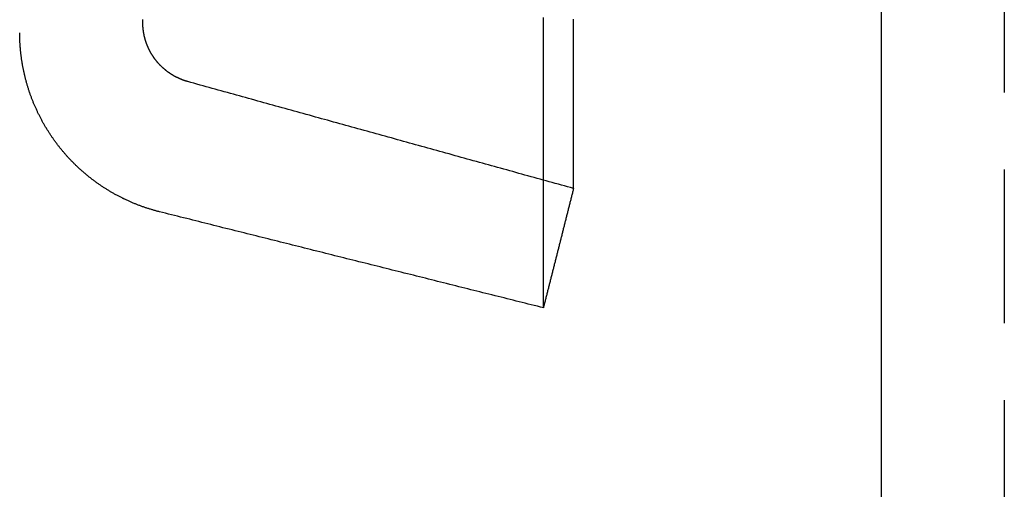
# Model space of a CAD drawing. Extents: x -230 to 59, y -180 to 1000.
# Drawn here: x -215 to -199, y 555 to 563 of the extents above; entities that cross this region are included whole.
import ezdxf

# ---------------------------------------------------------------- set-up
doc = ezdxf.new("R2010")
doc.units = 0
doc.header["$LTSCALE"] = 10
doc.linetypes.add('VERDECKT', pattern=[0.375, 0.25, -0.125])
doc.layers.get('0').update_dxf_attribs({"linetype": 'CONTINUOUS'})
doc.layers.add('STEMPEL', color=3, linetype='CONTINUOUS')

# ---------------------------------------------------------------- blocks, each defined once
blk = doc.blocks.new('A$C78EE471F')
at = {"color": 1, "linetype": 'VERDECKT', "extrusion": (2e-16, 1, -2e-16)}
blk.add_line((-49, 571.5), (-49, 0), dxfattribs=at)
at = {"color": 3, "linetype": 'CONTINUOUS', "extrusion": (2e-16, 1, -2e-16)}
blk.add_line((-51, 565), (-51, 0), dxfattribs=at)
at = {"color": 1}
for points in [[(-63, 562.64, 0), (-63, 562.64, 0), (-63, 562.641, 0), (-63, 562.641, 0), (-63, 562.641, 0), (-63, 562.641, 0), (-63, 562.641, 0), (-63, 562.641, 0), (-63, 562.641, 0), (-63, 562.641, 0), (-63, 562.642, 0), (-63, 562.642, 0), (-63, 562.642, 0), (-63, 562.643, 0), (-63, 562.643, 0), (-63, 562.643, 0), (-63, 562.644, 0), (-63, 562.644, 0), (-63, 562.644, 0), (-63, 562.645, 0), (-63, 562.645, 0), (-63, 562.646, 0), (-63, 562.646, 0), (-63, 562.647, 0), (-63, 562.647, 0), (-63, 562.648, 0), (-63, 562.649, 0), (-63, 562.649, 0), (-63, 562.65, 0), (-63, 562.651, 0), (-63, 562.651, 0), (-63, 562.652, 0), (-63, 562.653, 0), (-63, 562.654, 0), (-63, 562.654, 0), (-63, 562.655, 0), (-63, 562.656, 0), (-63, 562.657, 0), (-63, 562.658, 0), (-63, 562.659, 0), (-63, 562.66, 0), (-63, 562.661, 0), (-63, 562.662, 0), (-63, 562.663, 0), (-63, 562.664, 0), (-63, 562.665, 0), (-63, 562.666, 0), (-63, 562.667, 0), (-63, 562.668, 0), (-63, 562.67, 0), (-63, 562.671, 0), (-63, 562.672, 0), (-63, 562.673, 0), (-63, 562.675, 0), (-63, 562.676, 0), (-63, 562.677, 0), (-63, 562.679, 0), (-63, 562.68, 0), (-63, 562.681, 0), (-63, 562.683, 0), (-63, 562.684, 0), (-63, 562.686, 0)], [(-62.2671, 561.677, 0), (-62.271, 561.678, 0), (-62.2749, 561.679, 0), (-62.2788, 561.68, 0), (-62.2827, 561.681, 0), (-62.2866, 561.682, 0), (-62.2905, 561.684, 0), (-62.2944, 561.685, 0), (-62.2982, 561.686, 0), (-62.3021, 561.687, 0), (-62.306, 561.688, 0), (-62.3099, 561.69, 0), (-62.3137, 561.691, 0), (-62.3176, 561.692, 0), (-62.3215, 561.694, 0), (-62.3253, 561.695, 0), (-62.3292, 561.696, 0), (-62.333, 561.698, 0), (-62.3368, 561.699, 0), (-62.3407, 561.7, 0), (-62.3445, 561.702, 0), (-62.3483, 561.703, 0), (-62.3521, 561.705, 0), (-62.356, 561.706, 0), (-62.3598, 561.708, 0), (-62.3636, 561.709, 0), (-62.3674, 561.71, 0), (-62.3712, 561.712, 0), (-62.3749, 561.714, 0), (-62.3787, 561.715, 0), (-62.3825, 561.717, 0), (-62.3863, 561.718, 0), (-62.39, 561.72, 0), (-62.3938, 561.721, 0), (-62.3975, 561.723, 0), (-62.4013, 561.725, 0), (-62.405, 561.726, 0), (-62.4087, 561.728, 0), (-62.4125, 561.73, 0), (-62.4162, 561.731, 0), (-62.4199, 561.733, 0), (-62.4236, 561.735, 0), (-62.4273, 561.737, 0), (-62.431, 561.738, 0), (-62.4347, 561.74, 0), (-62.4383, 561.742, 0), (-62.442, 561.744, 0), (-62.4457, 561.745, 0), (-62.4493, 561.747, 0), (-62.4529, 561.749, 0), (-62.4566, 561.751, 0), (-62.4602, 561.753, 0), (-62.4638, 561.755, 0), (-62.4674, 561.757, 0), (-62.471, 561.759, 0), (-62.4746, 561.76, 0), (-62.4782, 561.762, 0), (-62.4818, 561.764, 0), (-62.4854, 561.766, 0), (-62.4889, 561.768, 0), (-62.4925, 561.77, 0), (-62.496, 561.772, 0), (-62.4996, 561.774, 0), (-62.5031, 561.776, 0), (-62.5066, 561.778, 0), (-62.5101, 561.781, 0), (-62.5136, 561.783, 0), (-62.5171, 561.785, 0), (-62.5206, 561.787, 0), (-62.5241, 561.789, 0), (-62.5275, 561.791, 0), (-62.531, 561.793, 0), (-62.5344, 561.795, 0), (-62.5379, 561.798, 0), (-62.5413, 561.8, 0), (-62.5447, 561.802, 0), (-62.5481, 561.804, 0), (-62.5515, 561.806, 0), (-62.5549, 561.809, 0), (-62.5582, 561.811, 0), (-62.5616, 561.813, 0), (-62.565, 561.815, 0), (-62.5683, 561.818, 0), (-62.5716, 561.82, 0), (-62.575, 561.822, 0), (-62.5783, 561.825, 0), (-62.5816, 561.827, 0), (-62.5849, 561.83, 0), (-62.5882, 561.832, 0), (-62.5915, 561.834, 0), (-62.5948, 561.837, 0), (-62.598, 561.839, 0), (-62.6013, 561.842, 0), (-62.6045, 561.844, 0), (-62.6078, 561.847, 0), (-62.611, 561.849, 0), (-62.6142, 561.852, 0), (-62.6174, 561.854, 0), (-62.6206, 561.857, 0), (-62.6238, 561.859, 0), (-62.627, 561.862, 0), (-62.6302, 561.864, 0), (-62.6333, 561.867, 0), (-62.6365, 561.869, 0), (-62.6396, 561.872, 0), (-62.6427, 561.875, 0), (-62.6459, 561.877, 0), (-62.649, 561.88, 0), (-62.6521, 561.883, 0), (-62.6551, 561.885, 0), (-62.6582, 561.888, 0), (-62.6613, 561.891, 0), (-62.6643, 561.893, 0), (-62.6674, 561.896, 0), (-62.6704, 561.899, 0), (-62.6735, 561.902, 0), (-62.6765, 561.904, 0), (-62.6795, 561.907, 0), (-62.6825, 561.91, 0), (-62.6854, 561.913, 0), (-62.6884, 561.915, 0), (-62.6914, 561.918, 0), (-62.6943, 561.921, 0), (-62.6972, 561.924, 0), (-62.7002, 561.927, 0), (-62.7031, 561.93, 0), (-62.706, 561.933, 0), (-62.7089, 561.935, 0), (-62.7117, 561.938, 0), (-62.7146, 561.941, 0), (-62.7174, 561.944, 0), (-62.7203, 561.947, 0), (-62.7231, 561.95, 0), (-62.7259, 561.953, 0), (-62.7287, 561.956, 0), (-62.7315, 561.959, 0), (-62.7343, 561.962, 0), (-62.7371, 561.965, 0), (-62.7398, 561.968, 0), (-62.7426, 561.971, 0), (-62.7453, 561.974, 0), (-62.748, 561.977, 0), (-62.7507, 561.98, 0), (-62.7534, 561.983, 0), (-62.7561, 561.986, 0), (-62.7587, 561.989, 0), (-62.7614, 561.992, 0), (-62.764, 561.995, 0), (-62.7666, 561.999, 0), (-62.7692, 562.002, 0), (-62.7718, 562.005, 0), (-62.7744, 562.008, 0), (-62.777, 562.011, 0), (-62.7795, 562.014, 0), (-62.7821, 562.017, 0), (-62.7846, 562.021, 0), (-62.7871, 562.024, 0), (-62.7896, 562.027, 0), (-62.7921, 562.03, 0), (-62.7946, 562.034, 0), (-62.797, 562.037, 0), (-62.7995, 562.04, 0), (-62.8019, 562.043, 0), (-62.8043, 562.046, 0), (-62.8067, 562.05, 0), (-62.8091, 562.053, 0), (-62.8115, 562.056, 0), (-62.8139, 562.06, 0), (-62.8162, 562.063, 0), (-62.8186, 562.066, 0), (-62.8209, 562.07, 0), (-62.8232, 562.073, 0), (-62.8255, 562.076, 0), (-62.8278, 562.08, 0), (-62.8301, 562.083, 0), (-62.8323, 562.086, 0), (-62.8346, 562.09, 0), (-62.8368, 562.093, 0), (-62.839, 562.097, 0), (-62.8412, 562.1, 0), (-62.8434, 562.104, 0), (-62.8456, 562.107, 0), (-62.8478, 562.11, 0), (-62.8499, 562.114, 0), (-62.8521, 562.117, 0), (-62.8542, 562.121, 0), (-62.8563, 562.124, 0), (-62.8584, 562.128, 0), (-62.8605, 562.131, 0), (-62.8625, 562.135, 0), (-62.8646, 562.138, 0), (-62.8666, 562.142, 0), (-62.8686, 562.146, 0), (-62.8707, 562.149, 0), (-62.8727, 562.153, 0), (-62.8746, 562.156, 0), (-62.8766, 562.16, 0), (-62.8786, 562.163, 0), (-62.8805, 562.167, 0), (-62.8824, 562.171, 0), (-62.8843, 562.174, 0), (-62.8862, 562.178, 0), (-62.8881, 562.181, 0), (-62.89, 562.185, 0), (-62.8918, 562.189, 0), (-62.8936, 562.192, 0), (-62.8955, 562.196, 0), (-62.8973, 562.2, 0), (-62.8991, 562.203, 0), (-62.9008, 562.207, 0), (-62.9026, 562.211, 0), (-62.9043, 562.214, 0), (-62.9061, 562.218, 0), (-62.9078, 562.222, 0), (-62.9095, 562.226, 0), (-62.9112, 562.229, 0), (-62.9128, 562.233, 0), (-62.9145, 562.237, 0), (-62.9161, 562.24, 0), (-62.9178, 562.244, 0), (-62.9194, 562.248, 0), (-62.921, 562.252, 0), (-62.9225, 562.255, 0), (-62.9241, 562.259, 0), (-62.9256, 562.263, 0), (-62.9272, 562.267, 0), (-62.9287, 562.271, 0), (-62.9302, 562.274, 0), (-62.9317, 562.278, 0), (-62.9331, 562.282, 0), (-62.9346, 562.286, 0), (-62.936, 562.29, 0), (-62.9375, 562.293, 0), (-62.9389, 562.297, 0), (-62.9402, 562.301, 0), (-62.9416, 562.305, 0), (-62.943, 562.309, 0), (-62.9443, 562.313, 0), (-62.9456, 562.316, 0), (-62.9469, 562.32, 0), (-62.9482, 562.324, 0), (-62.9495, 562.328, 0), (-62.9508, 562.332, 0), (-62.952, 562.336, 0), (-62.9532, 562.34, 0), (-62.9545, 562.343, 0), (-62.9557, 562.347, 0), (-62.9568, 562.351, 0), (-62.958, 562.355, 0), (-62.9592, 562.359, 0), (-62.9603, 562.363, 0), (-62.9614, 562.367, 0), (-62.9625, 562.371, 0), (-62.9636, 562.375, 0), (-62.9647, 562.379, 0), (-62.9658, 562.383, 0), (-62.9668, 562.387, 0), (-62.9678, 562.391, 0), (-62.9689, 562.394, 0), (-62.9699, 562.398, 0), (-62.9708, 562.402, 0), (-62.9718, 562.406, 0), (-62.9727, 562.41, 0), (-62.9737, 562.414, 0), (-62.9746, 562.418, 0), (-62.9755, 562.422, 0), (-62.9764, 562.426, 0), (-62.9773, 562.43, 0), (-62.9781, 562.434, 0), (-62.979, 562.438, 0), (-62.9798, 562.442, 0), (-62.9806, 562.446, 0), (-62.9814, 562.45, 0), (-62.9822, 562.455, 0), (-62.9829, 562.459, 0), (-62.9837, 562.463, 0), (-62.9844, 562.467, 0), (-62.9851, 562.471, 0), (-62.9858, 562.475, 0), (-62.9865, 562.479, 0), (-62.9871, 562.483, 0), (-62.9878, 562.487, 0), (-62.9884, 562.491, 0), (-62.989, 562.495, 0), (-62.9896, 562.499, 0), (-62.9902, 562.503, 0), (-62.9908, 562.507, 0), (-62.9913, 562.511, 0), (-62.9918, 562.515, 0), (-62.9923, 562.519, 0), (-62.9928, 562.523, 0), (-62.9933, 562.527, 0), (-62.9938, 562.531, 0), (-62.9942, 562.535, 0), (-62.9947, 562.54, 0), (-62.9951, 562.544, 0), (-62.9955, 562.548, 0), (-62.9959, 562.552, 0), (-62.9962, 562.556, 0), (-62.9966, 562.56, 0), (-62.9969, 562.564, 0), (-62.9972, 562.568, 0), (-62.9975, 562.572, 0), (-62.9978, 562.576, 0), (-62.9981, 562.58, 0), (-62.9983, 562.584, 0), (-62.9986, 562.588, 0), (-62.9988, 562.592, 0), (-62.999, 562.596, 0), (-62.9991, 562.6, 0), (-62.9993, 562.604, 0), (-62.9994, 562.608, 0), (-62.9996, 562.612, 0), (-62.9997, 562.616, 0), (-62.9998, 562.62, 0), (-62.9999, 562.624, 0), (-62.9999, 562.628, 0), (-63, 562.632, 0), (-63, 562.636, 0), (-63, 562.64, 0)], [(-62.2671, 561.677, 0), (-62.2671, 561.677, 0), (-62.2671, 561.677, 0), (-62.2671, 561.677, 0), (-62.2671, 561.677, 0), (-62.2671, 561.677, 0), (-62.2671, 561.677, 0), (-62.2671, 561.677, 0), (-62.2671, 561.677, 0), (-62.2671, 561.677, 0), (-62.2671, 561.677, 0), (-62.2671, 561.677, 0), (-62.2671, 561.677, 0), (-62.2671, 561.677, 0), (-62.2671, 561.677, 0), (-62.2671, 561.677, 0), (-62.2671, 561.677, 0), (-62.2671, 561.677, 0), (-62.2671, 561.677, 0), (-62.2671, 561.677, 0), (-62.2671, 561.677, 0), (-62.2671, 561.677, 0), (-62.2671, 561.677, 0), (-62.2671, 561.677, 0), (-62.2671, 561.677, 0), (-62.2671, 561.677, 0), (-62.2671, 561.677, 0), (-62.2671, 561.677, 0), (-62.2671, 561.677, 0), (-62.2671, 561.677, 0), (-62.2671, 561.677, 0), (-62.2671, 561.677, 0), (-62.2671, 561.677, 0), (-62.2671, 561.677, 0), (-62.2671, 561.677, 0), (-62.2671, 561.677, 0), (-62.2671, 561.677, 0), (-62.2671, 561.677, 0), (-62.2671, 561.677, 0), (-62.2671, 561.677, 0), (-62.2671, 561.677, 0), (-62.2671, 561.677, 0), (-62.2671, 561.677, 0), (-62.2671, 561.677, 0), (-62.2671, 561.677, 0), (-62.2671, 561.677, 0), (-62.2671, 561.677, 0), (-62.2671, 561.677, 0), (-62.2671, 561.677, 0), (-62.2671, 561.677, 0), (-62.2671, 561.677, 0), (-62.2671, 561.677, 0), (-62.2671, 561.677, 0), (-62.2671, 561.677, 0), (-62.2671, 561.677, 0), (-62.2671, 561.677, 0), (-62.2671, 561.677, 0), (-62.2671, 561.677, 0), (-62.2671, 561.677, 0), (-62.2671, 561.677, 0), (-62.2671, 561.677, 0), (-62.2671, 561.677, 0), (-62.2671, 561.677, 0), (-62.2671, 561.677, 0), (-62.2671, 561.677, 0), (-62.2671, 561.677, 0), (-62.2671, 561.677, 0), (-62.2671, 561.677, 0), (-62.2671, 561.677, 0), (-62.2671, 561.677, 0), (-62.2671, 561.677, 0), (-62.2671, 561.677, 0), (-62.2671, 561.677, 0), (-62.2671, 561.677, 0), (-62.2671, 561.677, 0), (-62.2671, 561.677, 0), (-62.2671, 561.677, 0), (-62.2671, 561.677, 0), (-62.2671, 561.677, 0), (-62.2671, 561.677, 0), (-62.2671, 561.677, 0), (-62.2671, 561.677, 0), (-62.2671, 561.677, 0), (-62.2671, 561.677, 0), (-62.2671, 561.677, 0), (-62.2671, 561.677, 0), (-62.2671, 561.677, 0), (-62.2671, 561.677, 0), (-62.2671, 561.677, 0), (-62.2671, 561.677, 0), (-62.2671, 561.677, 0), (-62.2671, 561.677, 0), (-62.2671, 561.677, 0), (-62.2671, 561.677, 0), (-62.2671, 561.677, 0), (-62.2671, 561.677, 0), (-62.2671, 561.677, 0), (-62.2671, 561.677, 0), (-62.2671, 561.677, 0), (-62.2671, 561.677, 0), (-62.2671, 561.677, 0), (-62.2671, 561.677, 0), (-62.2671, 561.677, 0), (-62.2671, 561.677, 0), (-62.2671, 561.677, 0), (-62.2671, 561.677, 0), (-62.2671, 561.677, 0), (-62.2671, 561.677, 0), (-62.2671, 561.677, 0), (-62.2671, 561.677, 0), (-62.2671, 561.677, 0), (-62.2671, 561.677, 0), (-62.2671, 561.677, 0), (-62.2671, 561.677, 0), (-62.2671, 561.677, 0), (-62.2671, 561.677, 0), (-62.2671, 561.677, 0), (-62.2671, 561.677, 0), (-62.2671, 561.677, 0), (-62.2671, 561.677, 0), (-62.2671, 561.677, 0), (-62.2671, 561.677, 0), (-62.2671, 561.677, 0), (-62.2671, 561.677, 0), (-62.2671, 561.677, 0), (-62.2671, 561.677, 0), (-62.2671, 561.677, 0), (-62.2671, 561.677, 0)], [(-56, 559.94, 0), (-56.0494, 559.954, 0), (-56.0987, 559.967, 0), (-56.1481, 559.981, 0), (-56.1974, 559.995, 0), (-56.2468, 560.008, 0), (-56.2961, 560.022, 0), (-56.3455, 560.036, 0), (-56.3948, 560.049, 0), (-56.4441, 560.063, 0), (-56.4935, 560.077, 0), (-56.5428, 560.09, 0), (-56.5922, 560.104, 0), (-56.6415, 560.118, 0), (-56.6909, 560.132, 0), (-56.7402, 560.145, 0), (-56.7896, 560.159, 0), (-56.8389, 560.173, 0), (-56.8883, 560.186, 0), (-56.9376, 560.2, 0), (-56.987, 560.214, 0), (-57.0363, 560.227, 0), (-57.0856, 560.241, 0), (-57.135, 560.255, 0), (-57.1843, 560.268, 0), (-57.2337, 560.282, 0), (-57.283, 560.296, 0), (-57.3324, 560.309, 0), (-57.3817, 560.323, 0), (-57.4311, 560.337, 0), (-57.4804, 560.35, 0), (-57.5298, 560.364, 0), (-57.5791, 560.378, 0), (-57.6285, 560.391, 0), (-57.6778, 560.405, 0), (-57.7272, 560.419, 0), (-57.7765, 560.432, 0), (-57.8258, 560.446, 0), (-57.8752, 560.46, 0), (-57.9245, 560.473, 0), (-57.9739, 560.487, 0), (-58.0232, 560.501, 0), (-58.0726, 560.514, 0), (-58.1219, 560.528, 0), (-58.1713, 560.542, 0), (-58.2206, 560.555, 0), (-58.27, 560.569, 0), (-58.3193, 560.583, 0), (-58.3687, 560.596, 0), (-58.418, 560.61, 0), (-58.4674, 560.624, 0), (-58.5167, 560.638, 0), (-58.566, 560.651, 0), (-58.6154, 560.665, 0), (-58.6647, 560.679, 0), (-58.7141, 560.692, 0), (-58.7634, 560.706, 0), (-58.8128, 560.72, 0), (-58.8621, 560.733, 0), (-58.9115, 560.747, 0), (-58.9608, 560.761, 0), (-59.0102, 560.774, 0), (-59.0595, 560.788, 0), (-59.1089, 560.802, 0), (-59.1582, 560.815, 0), (-59.2076, 560.829, 0), (-59.2569, 560.843, 0), (-59.3063, 560.856, 0), (-59.3556, 560.87, 0), (-59.4049, 560.884, 0), (-59.4543, 560.897, 0), (-59.5036, 560.911, 0), (-59.553, 560.925, 0), (-59.6023, 560.938, 0), (-59.6517, 560.952, 0), (-59.701, 560.966, 0), (-59.7504, 560.979, 0), (-59.7997, 560.993, 0), (-59.8491, 561.007, 0), (-59.8984, 561.02, 0), (-59.9478, 561.034, 0), (-59.9971, 561.048, 0), (-60.0465, 561.061, 0), (-60.0958, 561.075, 0), (-60.1451, 561.089, 0), (-60.1945, 561.102, 0), (-60.2438, 561.116, 0), (-60.2932, 561.13, 0), (-60.3425, 561.144, 0), (-60.3919, 561.157, 0), (-60.4412, 561.171, 0), (-60.4906, 561.185, 0), (-60.5399, 561.198, 0), (-60.5893, 561.212, 0), (-60.6386, 561.226, 0), (-60.688, 561.239, 0), (-60.7373, 561.253, 0), (-60.7867, 561.267, 0), (-60.836, 561.28, 0), (-60.8853, 561.294, 0), (-60.9347, 561.308, 0), (-60.984, 561.321, 0), (-61.0334, 561.335, 0), (-61.0827, 561.349, 0), (-61.1321, 561.362, 0), (-61.1814, 561.376, 0), (-61.2308, 561.39, 0), (-61.2801, 561.403, 0), (-61.3295, 561.417, 0), (-61.3788, 561.431, 0), (-61.4282, 561.444, 0), (-61.4775, 561.458, 0), (-61.5269, 561.472, 0), (-61.5762, 561.485, 0), (-61.6255, 561.499, 0), (-61.6749, 561.513, 0), (-61.7242, 561.526, 0), (-61.7736, 561.54, 0), (-61.8229, 561.554, 0), (-61.8723, 561.567, 0), (-61.9216, 561.581, 0), (-61.971, 561.595, 0), (-62.0203, 561.608, 0), (-62.0697, 561.622, 0), (-62.119, 561.636, 0), (-62.1684, 561.65, 0), (-62.2177, 561.663, 0), (-62.267, 561.677, 0)], [(-62.7284, 559.562, 0), (-62.7284, 559.562, 0), (-62.7284, 559.562, 0), (-62.7284, 559.562, 0), (-62.7284, 559.562, 0), (-62.7284, 559.562, 0), (-62.7284, 559.562, 0), (-62.7284, 559.562, 0), (-62.7284, 559.562, 0), (-62.7284, 559.562, 0), (-62.7284, 559.562, 0), (-62.7284, 559.562, 0), (-62.7284, 559.562, 0), (-62.7284, 559.562, 0), (-62.7284, 559.562, 0), (-62.7284, 559.562, 0), (-62.7284, 559.562, 0), (-62.7284, 559.562, 0), (-62.7284, 559.562, 0), (-62.7284, 559.562, 0), (-62.7284, 559.562, 0), (-62.7284, 559.562, 0), (-62.7284, 559.562, 0), (-62.7284, 559.562, 0), (-62.7284, 559.562, 0), (-62.7284, 559.562, 0), (-62.7284, 559.562, 0), (-62.7284, 559.562, 0), (-62.7284, 559.562, 0), (-62.7284, 559.562, 0), (-62.7284, 559.562, 0), (-62.7284, 559.562, 0), (-62.7284, 559.562, 0), (-62.7284, 559.562, 0), (-62.7284, 559.562, 0), (-62.7284, 559.562, 0), (-62.7284, 559.562, 0), (-62.7284, 559.562, 0), (-62.7284, 559.562, 0), (-62.7284, 559.562, 0), (-62.7284, 559.562, 0), (-62.7284, 559.562, 0), (-62.7284, 559.562, 0), (-62.7284, 559.562, 0), (-62.7284, 559.562, 0), (-62.7284, 559.562, 0), (-62.7284, 559.562, 0), (-62.7284, 559.562, 0), (-62.7284, 559.562, 0), (-62.7284, 559.562, 0), (-62.7284, 559.562, 0), (-62.7284, 559.562, 0), (-62.7284, 559.562, 0), (-62.7284, 559.562, 0), (-62.7284, 559.562, 0), (-62.7284, 559.562, 0), (-62.7284, 559.562, 0), (-62.7284, 559.562, 0), (-62.7284, 559.562, 0), (-62.7284, 559.562, 0), (-62.7284, 559.562, 0), (-62.7284, 559.562, 0), (-62.7284, 559.562, 0), (-62.7284, 559.562, 0), (-62.7284, 559.562, 0), (-62.7284, 559.562, 0), (-62.7284, 559.562, 0), (-62.7284, 559.562, 0), (-62.7284, 559.562, 0), (-62.7284, 559.562, 0), (-62.7284, 559.562, 0), (-62.7284, 559.562, 0), (-62.7284, 559.562, 0), (-62.7284, 559.562, 0), (-62.7284, 559.562, 0), (-62.7284, 559.562, 0), (-62.7284, 559.562, 0), (-62.7284, 559.562, 0), (-62.7284, 559.562, 0), (-62.7284, 559.562, 0), (-62.7284, 559.562, 0), (-62.7284, 559.562, 0), (-62.7284, 559.562, 0), (-62.7284, 559.562, 0), (-62.7284, 559.562, 0), (-62.7284, 559.562, 0), (-62.7284, 559.562, 0), (-62.7284, 559.562, 0), (-62.7284, 559.562, 0), (-62.7284, 559.562, 0), (-62.7284, 559.562, 0), (-62.7284, 559.562, 0), (-62.7284, 559.562, 0), (-62.7284, 559.562, 0), (-62.7284, 559.562, 0), (-62.7284, 559.562, 0), (-62.7284, 559.562, 0), (-62.7284, 559.562, 0), (-62.7284, 559.562, 0), (-62.7284, 559.562, 0), (-62.7284, 559.562, 0), (-62.7284, 559.562, 0), (-62.7284, 559.562, 0), (-62.7284, 559.562, 0), (-62.7284, 559.562, 0), (-62.7284, 559.562, 0), (-62.7284, 559.562, 0), (-62.7284, 559.562, 0), (-62.7284, 559.562, 0), (-62.7285, 559.562, 0), (-62.7285, 559.562, 0), (-62.7285, 559.562, 0), (-62.7285, 559.562, 0), (-62.7285, 559.562, 0), (-62.7285, 559.562, 0), (-62.7285, 559.562, 0), (-62.7285, 559.562, 0), (-62.7285, 559.562, 0), (-62.7285, 559.562, 0), (-62.7285, 559.562, 0), (-62.7285, 559.562, 0), (-62.7285, 559.562, 0), (-62.7285, 559.562, 0), (-62.7285, 559.562, 0), (-62.7285, 559.562, 0), (-62.7285, 559.562, 0), (-62.7285, 559.562, 0), (-62.7285, 559.562, 0)]]:
    blk.add_polyline3d(points, dxfattribs=at)
at = {"color": 3}
for points in [[(-56, 559.94, 0), (-56, 559.94, 0), (-56, 559.941, 0), (-56, 559.941, 0), (-56, 559.943, 0), (-56, 559.944, 0), (-56, 559.946, 0), (-56, 559.948, 0), (-56, 559.95, 0), (-56, 559.953, 0), (-56, 559.956, 0), (-56, 559.96, 0), (-56, 559.963, 0), (-56, 559.967, 0), (-56, 559.972, 0), (-56, 559.976, 0), (-56, 559.981, 0), (-56, 559.987, 0), (-56, 559.992, 0), (-56, 559.998, 0), (-56, 560.004, 0), (-56, 560.011, 0), (-56, 560.018, 0), (-56, 560.025, 0), (-56, 560.033, 0), (-56, 560.041, 0), (-56, 560.049, 0), (-56, 560.057, 0), (-56, 560.066, 0), (-56, 560.075, 0), (-56, 560.085, 0), (-56, 560.095, 0), (-56, 560.105, 0), (-56, 560.115, 0), (-56, 560.126, 0), (-56, 560.137, 0), (-56, 560.148, 0), (-56, 560.16, 0), (-56, 560.172, 0), (-56, 560.184, 0), (-56, 560.197, 0), (-56, 560.21, 0), (-56, 560.223, 0), (-56, 560.237, 0), (-56, 560.251, 0), (-56, 560.265, 0), (-56, 560.279, 0), (-56, 560.294, 0), (-56, 560.309, 0), (-56, 560.325, 0), (-56, 560.341, 0), (-56, 560.357, 0), (-56, 560.373, 0), (-56, 560.39, 0), (-56, 560.407, 0), (-56, 560.424, 0), (-56, 560.442, 0), (-56, 560.46, 0), (-56, 560.478, 0), (-56, 560.497, 0), (-56, 560.516, 0), (-56, 560.535, 0), (-56, 560.555, 0), (-56, 560.574, 0), (-56, 560.595, 0), (-56, 560.615, 0), (-56, 560.636, 0), (-56, 560.657, 0), (-56, 560.678, 0), (-56, 560.7, 0), (-56, 560.722, 0), (-56, 560.744, 0), (-56, 560.767, 0), (-56, 560.79, 0), (-56, 560.813, 0), (-56, 560.836, 0), (-56, 560.86, 0), (-56, 560.884, 0), (-56, 560.909, 0), (-56, 560.933, 0), (-56, 560.958, 0), (-56, 560.984, 0), (-56, 561.009, 0), (-56, 561.035, 0), (-56, 561.061, 0), (-56, 561.088, 0), (-56, 561.115, 0), (-56, 561.142, 0), (-56, 561.169, 0), (-56, 561.197, 0), (-56, 561.225, 0), (-56, 561.253, 0), (-56, 561.281, 0), (-56, 561.31, 0), (-56, 561.339, 0), (-56, 561.369, 0), (-56, 561.399, 0), (-56, 561.428, 0), (-56, 561.459, 0), (-56, 561.489, 0), (-56, 561.52, 0), (-56, 561.551, 0), (-56, 561.583, 0), (-56, 561.614, 0), (-56, 561.646, 0), (-56, 561.679, 0), (-56, 561.711, 0), (-56, 561.744, 0), (-56, 561.777, 0), (-56, 561.811, 0), (-56, 561.844, 0), (-56, 561.878, 0), (-56, 561.913, 0), (-56, 561.947, 0), (-56, 561.982, 0), (-56, 562.017, 0), (-56, 562.052, 0), (-56, 562.088, 0), (-56, 562.124, 0), (-56, 562.16, 0), (-56, 562.196, 0), (-56, 562.233, 0), (-56, 562.27, 0), (-56, 562.307, 0), (-56, 562.345, 0), (-56, 562.383, 0), (-56, 562.421, 0), (-56, 562.459, 0), (-56, 562.497, 0), (-56, 562.536, 0), (-56, 562.575, 0), (-56, 562.615, 0), (-56, 562.654, 0), (-56, 562.694, 0)], [(-56.49, 558, 0), (-56.49, 558, 0), (-56.49, 558.001, 0), (-56.49, 558.002, 0), (-56.49, 558.003, 0), (-56.49, 558.005, 0), (-56.49, 558.007, 0), (-56.49, 558.01, 0), (-56.49, 558.013, 0), (-56.49, 558.016, 0), (-56.49, 558.02, 0), (-56.49, 558.024, 0), (-56.49, 558.028, 0), (-56.49, 558.033, 0), (-56.49, 558.038, 0), (-56.49, 558.044, 0), (-56.49, 558.05, 0), (-56.49, 558.056, 0), (-56.49, 558.063, 0), (-56.49, 558.07, 0), (-56.49, 558.078, 0), (-56.49, 558.086, 0), (-56.49, 558.094, 0), (-56.49, 558.103, 0), (-56.49, 558.112, 0), (-56.49, 558.122, 0), (-56.49, 558.131, 0), (-56.49, 558.142, 0), (-56.49, 558.152, 0), (-56.49, 558.163, 0), (-56.49, 558.175, 0), (-56.49, 558.187, 0), (-56.49, 558.199, 0), (-56.49, 558.211, 0), (-56.49, 558.224, 0), (-56.49, 558.237, 0), (-56.49, 558.251, 0), (-56.49, 558.265, 0), (-56.49, 558.28, 0), (-56.49, 558.294, 0), (-56.49, 558.31, 0), (-56.49, 558.325, 0), (-56.49, 558.341, 0), (-56.49, 558.357, 0), (-56.49, 558.374, 0), (-56.49, 558.391, 0), (-56.49, 558.408, 0), (-56.49, 558.426, 0), (-56.49, 558.444, 0), (-56.49, 558.463, 0), (-56.49, 558.482, 0), (-56.49, 558.501, 0), (-56.49, 558.521, 0), (-56.49, 558.541, 0), (-56.49, 558.561, 0), (-56.49, 558.582, 0), (-56.49, 558.603, 0), (-56.49, 558.624, 0), (-56.49, 558.646, 0), (-56.49, 558.668, 0), (-56.49, 558.69, 0), (-56.49, 558.713, 0), (-56.49, 558.736, 0), (-56.49, 558.76, 0), (-56.49, 558.784, 0), (-56.49, 558.808, 0), (-56.49, 558.833, 0), (-56.49, 558.858, 0), (-56.49, 558.883, 0), (-56.49, 558.909, 0), (-56.49, 558.934, 0), (-56.49, 558.961, 0), (-56.49, 558.987, 0), (-56.49, 559.014, 0), (-56.49, 559.042, 0), (-56.49, 559.069, 0), (-56.49, 559.097, 0), (-56.49, 559.126, 0), (-56.49, 559.154, 0), (-56.49, 559.183, 0), (-56.49, 559.213, 0), (-56.49, 559.242, 0), (-56.49, 559.272, 0), (-56.49, 559.302, 0), (-56.49, 559.333, 0), (-56.49, 559.364, 0), (-56.49, 559.395, 0), (-56.49, 559.427, 0), (-56.49, 559.459, 0), (-56.49, 559.491, 0), (-56.49, 559.524, 0), (-56.49, 559.556, 0), (-56.49, 559.59, 0), (-56.49, 559.623, 0), (-56.49, 559.657, 0), (-56.49, 559.691, 0), (-56.49, 559.725, 0), (-56.49, 559.76, 0), (-56.49, 559.795, 0), (-56.49, 559.83, 0), (-56.49, 559.866, 0), (-56.49, 559.902, 0), (-56.49, 559.938, 0), (-56.49, 559.974, 0), (-56.49, 560.011, 0), (-56.49, 560.048, 0), (-56.49, 560.085, 0), (-56.49, 560.123, 0), (-56.49, 560.161, 0), (-56.49, 560.199, 0), (-56.49, 560.237, 0), (-56.49, 560.276, 0), (-56.49, 560.315, 0), (-56.49, 560.354, 0), (-56.49, 560.394, 0), (-56.49, 560.434, 0), (-56.49, 560.474, 0), (-56.49, 560.514, 0), (-56.49, 560.555, 0), (-56.49, 560.595, 0), (-56.49, 560.637, 0), (-56.49, 560.678, 0), (-56.49, 560.72, 0), (-56.49, 560.762, 0), (-56.49, 560.804, 0), (-56.49, 560.846, 0), (-56.49, 560.889, 0), (-56.49, 560.932, 0), (-56.49, 560.975, 0), (-56.49, 561.018, 0), (-56.49, 561.062, 0), (-56.49, 561.106, 0), (-56.49, 561.15, 0), (-56.49, 561.194, 0), (-56.49, 561.238, 0), (-56.49, 561.283, 0), (-56.49, 561.328, 0), (-56.49, 561.373, 0), (-56.49, 561.419, 0), (-56.49, 561.465, 0), (-56.49, 561.51, 0), (-56.49, 561.557, 0), (-56.49, 561.603, 0), (-56.49, 561.649, 0), (-56.49, 561.696, 0), (-56.49, 561.743, 0), (-56.49, 561.79, 0), (-56.49, 561.838, 0), (-56.49, 561.885, 0), (-56.49, 561.933, 0), (-56.49, 561.981, 0), (-56.49, 562.029, 0), (-56.49, 562.077, 0), (-56.49, 562.126, 0), (-56.49, 562.175, 0), (-56.49, 562.224, 0), (-56.49, 562.273, 0), (-56.49, 562.322, 0), (-56.49, 562.371, 0), (-56.49, 562.421, 0), (-56.49, 562.471, 0), (-56.49, 562.521, 0), (-56.49, 562.571, 0), (-56.49, 562.621, 0), (-56.49, 562.671, 0), (-56.49, 562.721, 0)], [(-62.7285, 559.562, 0), (-62.7405, 559.565, 0), (-62.7525, 559.568, 0), (-62.7645, 559.571, 0), (-62.7765, 559.574, 0), (-62.7885, 559.577, 0), (-62.8005, 559.581, 0), (-62.8125, 559.584, 0), (-62.8244, 559.587, 0), (-62.8364, 559.591, 0), (-62.8483, 559.594, 0), (-62.8602, 559.598, 0), (-62.8722, 559.602, 0), (-62.8841, 559.605, 0), (-62.896, 559.609, 0), (-62.9078, 559.613, 0), (-62.9197, 559.616, 0), (-62.9315, 559.62, 0), (-62.9434, 559.624, 0), (-62.9552, 559.628, 0), (-62.967, 559.632, 0), (-62.9788, 559.636, 0), (-62.9906, 559.64, 0), (-63.0023, 559.644, 0), (-63.0141, 559.649, 0), (-63.0258, 559.653, 0), (-63.0375, 559.657, 0), (-63.0492, 559.662, 0), (-63.0609, 559.666, 0), (-63.0726, 559.67, 0), (-63.0842, 559.675, 0), (-63.0958, 559.679, 0), (-63.1074, 559.684, 0), (-63.119, 559.689, 0), (-63.1306, 559.693, 0), (-63.1422, 559.698, 0), (-63.1537, 559.703, 0), (-63.1652, 559.708, 0), (-63.1767, 559.713, 0), (-63.1882, 559.718, 0), (-63.1996, 559.723, 0), (-63.2111, 559.728, 0), (-63.2225, 559.733, 0), (-63.2339, 559.738, 0), (-63.2452, 559.743, 0), (-63.2566, 559.748, 0), (-63.2679, 559.753, 0), (-63.2792, 559.759, 0), (-63.2905, 559.764, 0), (-63.3018, 559.769, 0), (-63.313, 559.775, 0), (-63.3242, 559.78, 0), (-63.3354, 559.786, 0), (-63.3466, 559.791, 0), (-63.3577, 559.797, 0), (-63.3688, 559.803, 0), (-63.3799, 559.808, 0), (-63.391, 559.814, 0), (-63.402, 559.82, 0), (-63.413, 559.826, 0), (-63.424, 559.832, 0), (-63.435, 559.838, 0), (-63.4459, 559.844, 0), (-63.4568, 559.85, 0), (-63.4677, 559.856, 0), (-63.4785, 559.862, 0), (-63.4894, 559.868, 0), (-63.5002, 559.874, 0), (-63.5109, 559.88, 0), (-63.5217, 559.887, 0), (-63.5324, 559.893, 0), (-63.5431, 559.899, 0), (-63.5537, 559.906, 0), (-63.5643, 559.912, 0), (-63.5749, 559.919, 0), (-63.5855, 559.925, 0), (-63.596, 559.932, 0), (-63.6065, 559.938, 0), (-63.617, 559.945, 0), (-63.6274, 559.952, 0), (-63.6378, 559.958, 0), (-63.6482, 559.965, 0), (-63.6586, 559.972, 0), (-63.6689, 559.979, 0), (-63.6792, 559.986, 0), (-63.6895, 559.993, 0), (-63.6998, 560, 0), (-63.71, 560.007, 0), (-63.7202, 560.014, 0), (-63.7304, 560.021, 0), (-63.7406, 560.029, 0), (-63.7507, 560.036, 0), (-63.7608, 560.043, 0), (-63.7708, 560.05, 0), (-63.7809, 560.058, 0), (-63.7909, 560.065, 0), (-63.8009, 560.073, 0), (-63.8108, 560.08, 0), (-63.8207, 560.088, 0), (-63.8306, 560.095, 0), (-63.8405, 560.103, 0), (-63.8503, 560.111, 0), (-63.8601, 560.118, 0), (-63.8699, 560.126, 0), (-63.8796, 560.134, 0), (-63.8893, 560.142, 0), (-63.899, 560.15, 0), (-63.9086, 560.158, 0), (-63.9182, 560.166, 0), (-63.9278, 560.174, 0), (-63.9374, 560.182, 0), (-63.9469, 560.19, 0), (-63.9564, 560.198, 0), (-63.9658, 560.206, 0), (-63.9752, 560.214, 0), (-63.9846, 560.223, 0), (-63.9939, 560.231, 0), (-64.0033, 560.239, 0), (-64.0125, 560.248, 0), (-64.0218, 560.256, 0), (-64.031, 560.264, 0), (-64.0402, 560.273, 0), (-64.0493, 560.281, 0), (-64.0584, 560.29, 0), (-64.0675, 560.299, 0), (-64.0765, 560.307, 0), (-64.0855, 560.316, 0), (-64.0945, 560.324, 0), (-64.1034, 560.333, 0), (-64.1123, 560.342, 0), (-64.1211, 560.351, 0), (-64.1299, 560.36, 0), (-64.1387, 560.369, 0), (-64.1474, 560.377, 0), (-64.1561, 560.386, 0), (-64.1648, 560.395, 0), (-64.1734, 560.404, 0), (-64.182, 560.413, 0), (-64.1905, 560.422, 0), (-64.199, 560.432, 0), (-64.2075, 560.441, 0), (-64.2159, 560.45, 0), (-64.2243, 560.459, 0), (-64.2327, 560.468, 0), (-64.241, 560.478, 0), (-64.2492, 560.487, 0), (-64.2575, 560.496, 0), (-64.2657, 560.506, 0), (-64.2738, 560.515, 0), (-64.2819, 560.525, 0), (-64.29, 560.534, 0), (-64.298, 560.543, 0), (-64.3059, 560.553, 0), (-64.3139, 560.563, 0), (-64.3218, 560.572, 0), (-64.3296, 560.582, 0), (-64.3374, 560.591, 0), (-64.3452, 560.601, 0), (-64.3529, 560.611, 0), (-64.3606, 560.621, 0), (-64.3682, 560.63, 0), (-64.3758, 560.64, 0), (-64.3834, 560.65, 0), (-64.3909, 560.66, 0), (-64.3984, 560.67, 0), (-64.4059, 560.68, 0), (-64.4133, 560.69, 0), (-64.4206, 560.7, 0), (-64.428, 560.71, 0), (-64.4353, 560.72, 0), (-64.4425, 560.73, 0), (-64.4497, 560.74, 0), (-64.4569, 560.75, 0), (-64.464, 560.761, 0), (-64.4711, 560.771, 0), (-64.4781, 560.781, 0), (-64.4851, 560.792, 0), (-64.4921, 560.802, 0), (-64.499, 560.812, 0), (-64.5058, 560.823, 0), (-64.5127, 560.833, 0), (-64.5195, 560.844, 0), (-64.5262, 560.854, 0), (-64.5329, 560.865, 0), (-64.5396, 560.875, 0), (-64.5462, 560.886, 0), (-64.5528, 560.896, 0), (-64.5593, 560.907, 0), (-64.5658, 560.918, 0), (-64.5722, 560.928, 0), (-64.5786, 560.939, 0), (-64.585, 560.95, 0), (-64.5913, 560.961, 0), (-64.5975, 560.972, 0), (-64.6038, 560.982, 0), (-64.6099, 560.993, 0), (-64.6161, 561.004, 0), (-64.6222, 561.015, 0), (-64.6282, 561.026, 0), (-64.6342, 561.037, 0), (-64.6401, 561.048, 0), (-64.6461, 561.059, 0), (-64.6519, 561.07, 0), (-64.6577, 561.081, 0), (-64.6635, 561.092, 0), (-64.6692, 561.103, 0), (-64.6749, 561.114, 0), (-64.6805, 561.125, 0), (-64.6861, 561.137, 0), (-64.6917, 561.148, 0), (-64.6971, 561.159, 0), (-64.7026, 561.17, 0), (-64.708, 561.181, 0), (-64.7133, 561.193, 0), (-64.7186, 561.204, 0), (-64.7239, 561.215, 0), (-64.7291, 561.227, 0), (-64.7343, 561.238, 0), (-64.7394, 561.249, 0), (-64.7444, 561.261, 0), (-64.7494, 561.272, 0), (-64.7544, 561.284, 0), (-64.7593, 561.295, 0), (-64.7642, 561.306, 0), (-64.769, 561.318, 0), (-64.7738, 561.329, 0), (-64.7785, 561.341, 0), (-64.7832, 561.352, 0), (-64.7878, 561.364, 0), (-64.7924, 561.376, 0), (-64.7969, 561.387, 0), (-64.8014, 561.399, 0), (-64.8058, 561.41, 0), (-64.8102, 561.422, 0), (-64.8145, 561.434, 0), (-64.8188, 561.445, 0), (-64.823, 561.457, 0), (-64.8272, 561.469, 0), (-64.8313, 561.48, 0), (-64.8354, 561.492, 0), (-64.8394, 561.504, 0), (-64.8434, 561.516, 0), (-64.8473, 561.527, 0), (-64.8512, 561.539, 0), (-64.8551, 561.551, 0), (-64.8588, 561.563, 0), (-64.8626, 561.575, 0), (-64.8663, 561.587, 0), (-64.8699, 561.599, 0), (-64.8735, 561.61, 0), (-64.877, 561.622, 0), (-64.8805, 561.634, 0), (-64.884, 561.646, 0), (-64.8874, 561.658, 0), (-64.8907, 561.67, 0), (-64.894, 561.682, 0), (-64.8973, 561.694, 0), (-64.9005, 561.707, 0), (-64.9036, 561.719, 0), (-64.9067, 561.731, 0), (-64.9098, 561.743, 0), (-64.9128, 561.755, 0), (-64.9157, 561.767, 0), (-64.9186, 561.779, 0), (-64.9215, 561.791, 0), (-64.9243, 561.804, 0), (-64.927, 561.816, 0), (-64.9297, 561.828, 0), (-64.9324, 561.84, 0), (-64.935, 561.852, 0), (-64.9375, 561.865, 0), (-64.94, 561.877, 0), (-64.9425, 561.889, 0), (-64.9449, 561.901, 0), (-64.9472, 561.914, 0), (-64.9495, 561.926, 0), (-64.9518, 561.938, 0), (-64.954, 561.951, 0), (-64.9561, 561.963, 0), (-64.9582, 561.975, 0), (-64.9603, 561.988, 0), (-64.9623, 562, 0), (-64.9642, 562.012, 0), (-64.9661, 562.025, 0), (-64.968, 562.037, 0), (-64.9698, 562.049, 0), (-64.9715, 562.062, 0), (-64.9732, 562.074, 0), (-64.9748, 562.086, 0), (-64.9764, 562.099, 0), (-64.978, 562.111, 0), (-64.9794, 562.124, 0), (-64.9809, 562.136, 0), (-64.9823, 562.149, 0), (-64.9836, 562.161, 0), (-64.9849, 562.173, 0), (-64.9861, 562.186, 0), (-64.9873, 562.198, 0), (-64.9884, 562.211, 0), (-64.9895, 562.223, 0), (-64.9905, 562.235, 0), (-64.9915, 562.248, 0), (-64.9924, 562.26, 0), (-64.9933, 562.273, 0), (-64.9941, 562.285, 0), (-64.9948, 562.298, 0), (-64.9955, 562.31, 0), (-64.9962, 562.323, 0), (-64.9968, 562.335, 0), (-64.9974, 562.347, 0), (-64.9979, 562.36, 0), (-64.9983, 562.372, 0), (-64.9987, 562.385, 0), (-64.999, 562.397, 0), (-64.9993, 562.41, 0), (-64.9996, 562.422, 0), (-64.9998, 562.434, 0), (-64.9999, 562.447, 0), (-65, 562.459, 0), (-65, 562.472, 0)], [(-56, 559.94, 0), (-56.0039, 559.925, 0), (-56.0077, 559.909, 0), (-56.0116, 559.894, 0), (-56.0154, 559.879, 0), (-56.0193, 559.864, 0), (-56.0231, 559.848, 0), (-56.027, 559.833, 0), (-56.0309, 559.818, 0), (-56.0347, 559.803, 0), (-56.0386, 559.787, 0), (-56.0424, 559.772, 0), (-56.0463, 559.757, 0), (-56.0502, 559.741, 0), (-56.054, 559.726, 0), (-56.0579, 559.711, 0), (-56.0617, 559.696, 0), (-56.0656, 559.68, 0), (-56.0694, 559.665, 0), (-56.0733, 559.65, 0), (-56.0772, 559.635, 0), (-56.081, 559.619, 0), (-56.0849, 559.604, 0), (-56.0887, 559.589, 0), (-56.0926, 559.573, 0), (-56.0965, 559.558, 0), (-56.1003, 559.543, 0), (-56.1042, 559.528, 0), (-56.108, 559.512, 0), (-56.1119, 559.497, 0), (-56.1157, 559.482, 0), (-56.1196, 559.466, 0), (-56.1235, 559.451, 0), (-56.1273, 559.436, 0), (-56.1312, 559.421, 0), (-56.135, 559.405, 0), (-56.1389, 559.39, 0), (-56.1428, 559.375, 0), (-56.1466, 559.36, 0), (-56.1505, 559.344, 0), (-56.1543, 559.329, 0), (-56.1582, 559.314, 0), (-56.162, 559.298, 0), (-56.1659, 559.283, 0), (-56.1698, 559.268, 0), (-56.1736, 559.253, 0), (-56.1775, 559.237, 0), (-56.1813, 559.222, 0), (-56.1852, 559.207, 0), (-56.1891, 559.192, 0), (-56.1929, 559.176, 0), (-56.1968, 559.161, 0), (-56.2006, 559.146, 0), (-56.2045, 559.13, 0), (-56.2083, 559.115, 0), (-56.2122, 559.1, 0), (-56.2161, 559.085, 0), (-56.2199, 559.069, 0), (-56.2238, 559.054, 0), (-56.2276, 559.039, 0), (-56.2315, 559.023, 0), (-56.2354, 559.008, 0), (-56.2392, 558.993, 0), (-56.2431, 558.978, 0), (-56.2469, 558.962, 0), (-56.2508, 558.947, 0), (-56.2546, 558.932, 0), (-56.2585, 558.917, 0), (-56.2624, 558.901, 0), (-56.2662, 558.886, 0), (-56.2701, 558.871, 0), (-56.2739, 558.855, 0), (-56.2778, 558.84, 0), (-56.2817, 558.825, 0), (-56.2855, 558.81, 0), (-56.2894, 558.794, 0), (-56.2932, 558.779, 0), (-56.2971, 558.764, 0), (-56.3009, 558.749, 0), (-56.3048, 558.733, 0), (-56.3087, 558.718, 0), (-56.3125, 558.703, 0), (-56.3164, 558.687, 0), (-56.3202, 558.672, 0), (-56.3241, 558.657, 0), (-56.328, 558.642, 0), (-56.3318, 558.626, 0), (-56.3357, 558.611, 0), (-56.3395, 558.596, 0), (-56.3434, 558.58, 0), (-56.3472, 558.565, 0), (-56.3511, 558.55, 0), (-56.355, 558.535, 0), (-56.3588, 558.519, 0), (-56.3627, 558.504, 0), (-56.3665, 558.489, 0), (-56.3704, 558.474, 0), (-56.3743, 558.458, 0), (-56.3781, 558.443, 0), (-56.382, 558.428, 0), (-56.3858, 558.412, 0), (-56.3897, 558.397, 0), (-56.3935, 558.382, 0), (-56.3974, 558.367, 0), (-56.4013, 558.351, 0), (-56.4051, 558.336, 0), (-56.409, 558.321, 0), (-56.4128, 558.306, 0), (-56.4167, 558.29, 0), (-56.4206, 558.275, 0), (-56.4244, 558.26, 0), (-56.4283, 558.244, 0), (-56.4321, 558.229, 0), (-56.436, 558.214, 0), (-56.4398, 558.199, 0), (-56.4437, 558.183, 0), (-56.4476, 558.168, 0), (-56.4514, 558.153, 0), (-56.4553, 558.138, 0), (-56.4591, 558.122, 0), (-56.463, 558.107, 0), (-56.4669, 558.092, 0), (-56.4707, 558.076, 0), (-56.4746, 558.061, 0), (-56.4784, 558.046, 0), (-56.4823, 558.031, 0), (-56.4861, 558.015, 0), (-56.49, 558, 0)], [(-56.49, 558, 0), (-56.5391, 558.012, 0), (-56.5883, 558.025, 0), (-56.6374, 558.037, 0), (-56.6865, 558.049, 0), (-56.7356, 558.061, 0), (-56.7847, 558.074, 0), (-56.8339, 558.086, 0), (-56.883, 558.098, 0), (-56.9321, 558.111, 0), (-56.9812, 558.123, 0), (-57.0304, 558.135, 0), (-57.0795, 558.148, 0), (-57.1286, 558.16, 0), (-57.1777, 558.172, 0), (-57.2268, 558.184, 0), (-57.276, 558.197, 0), (-57.3251, 558.209, 0), (-57.3742, 558.221, 0), (-57.4233, 558.234, 0), (-57.4724, 558.246, 0), (-57.5216, 558.258, 0), (-57.5707, 558.271, 0), (-57.6198, 558.283, 0), (-57.6689, 558.295, 0), (-57.7181, 558.307, 0), (-57.7672, 558.32, 0), (-57.8163, 558.332, 0), (-57.8654, 558.344, 0), (-57.9145, 558.357, 0), (-57.9637, 558.369, 0), (-58.0128, 558.381, 0), (-58.0619, 558.393, 0), (-58.111, 558.406, 0), (-58.1602, 558.418, 0), (-58.2093, 558.43, 0), (-58.2584, 558.443, 0), (-58.3075, 558.455, 0), (-58.3566, 558.467, 0), (-58.4058, 558.48, 0), (-58.4549, 558.492, 0), (-58.504, 558.504, 0), (-58.5531, 558.516, 0), (-58.6022, 558.529, 0), (-58.6514, 558.541, 0), (-58.7005, 558.553, 0), (-58.7496, 558.566, 0), (-58.7987, 558.578, 0), (-58.8479, 558.59, 0), (-58.897, 558.602, 0), (-58.9461, 558.615, 0), (-58.9952, 558.627, 0), (-59.0443, 558.639, 0), (-59.0935, 558.652, 0), (-59.1426, 558.664, 0), (-59.1917, 558.676, 0), (-59.2408, 558.689, 0), (-59.2899, 558.701, 0), (-59.3391, 558.713, 0), (-59.3882, 558.725, 0), (-59.4373, 558.738, 0), (-59.4864, 558.75, 0), (-59.5356, 558.762, 0), (-59.5847, 558.775, 0), (-59.6338, 558.787, 0), (-59.6829, 558.799, 0), (-59.732, 558.811, 0), (-59.7812, 558.824, 0), (-59.8303, 558.836, 0), (-59.8794, 558.848, 0), (-59.9285, 558.861, 0), (-59.9776, 558.873, 0), (-60.0268, 558.885, 0), (-60.0759, 558.898, 0), (-60.125, 558.91, 0), (-60.1741, 558.922, 0), (-60.2233, 558.934, 0), (-60.2724, 558.947, 0), (-60.3215, 558.959, 0), (-60.3706, 558.971, 0), (-60.4197, 558.984, 0), (-60.4689, 558.996, 0), (-60.518, 559.008, 0), (-60.5671, 559.02, 0), (-60.6162, 559.033, 0), (-60.6654, 559.045, 0), (-60.7145, 559.057, 0), (-60.7636, 559.07, 0), (-60.8127, 559.082, 0), (-60.8618, 559.094, 0), (-60.911, 559.107, 0), (-60.9601, 559.119, 0), (-61.0092, 559.131, 0), (-61.0583, 559.143, 0), (-61.1074, 559.156, 0), (-61.1566, 559.168, 0), (-61.2057, 559.18, 0), (-61.2548, 559.193, 0), (-61.3039, 559.205, 0), (-61.3531, 559.217, 0), (-61.4022, 559.229, 0), (-61.4513, 559.242, 0), (-61.5004, 559.254, 0), (-61.5495, 559.266, 0), (-61.5987, 559.279, 0), (-61.6478, 559.291, 0), (-61.6969, 559.303, 0), (-61.746, 559.316, 0), (-61.7951, 559.328, 0), (-61.8443, 559.34, 0), (-61.8934, 559.352, 0), (-61.9425, 559.365, 0), (-61.9916, 559.377, 0), (-62.0408, 559.389, 0), (-62.0899, 559.402, 0), (-62.139, 559.414, 0), (-62.1881, 559.426, 0), (-62.2372, 559.439, 0), (-62.2864, 559.451, 0), (-62.3355, 559.463, 0), (-62.3846, 559.475, 0), (-62.4337, 559.488, 0), (-62.4828, 559.5, 0), (-62.532, 559.512, 0), (-62.5811, 559.525, 0), (-62.6302, 559.537, 0), (-62.6793, 559.549, 0), (-62.7285, 559.561, 0)]]:
    blk.add_polyline3d(points, dxfattribs=at)

msp = doc.modelspace()

# ---------------------------------------------------------------- block references
at = {"layer": 'STEMPEL'}
msp.add_blockref('A$C78EE471F', (-150, 0), dxfattribs=at)

doc.saveas('drawing.dxf')
